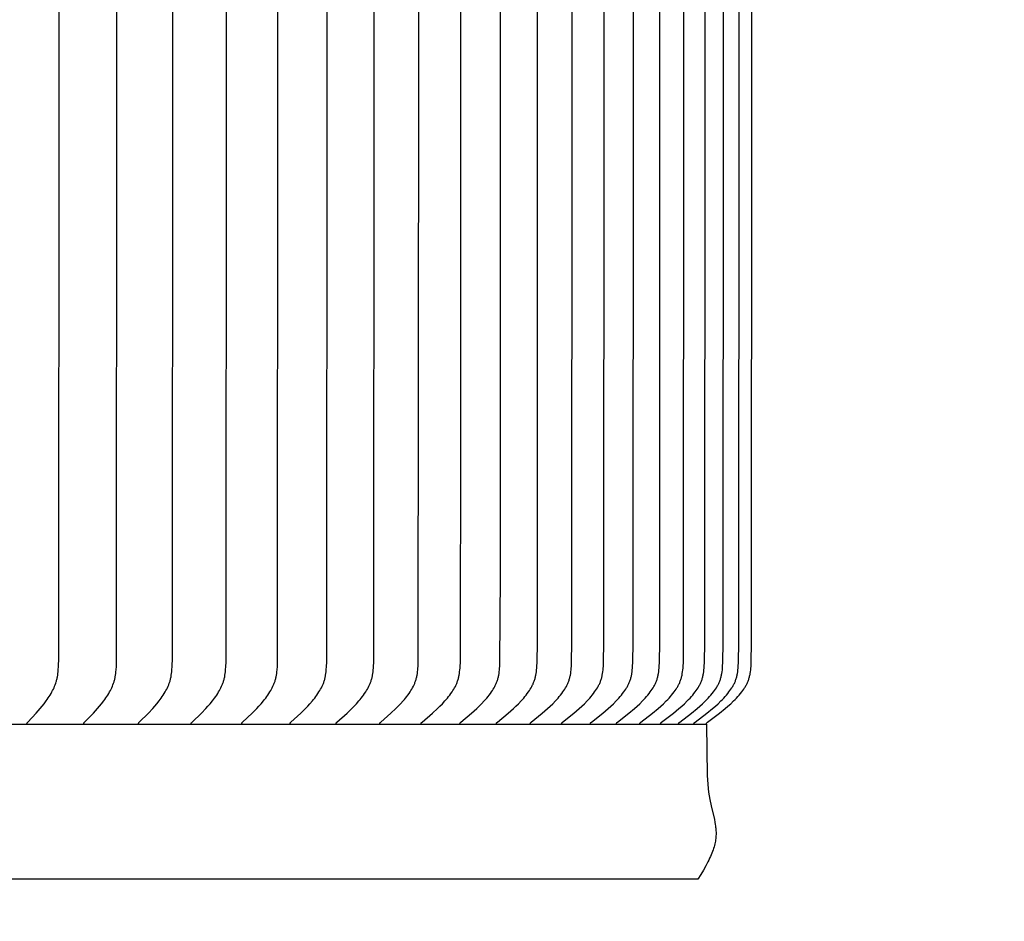
# Model space of a CAD drawing. Units: inches. Extents: x -24.2 to 50, y -5.1 to 20.9.
# Drawn here: x 40.1 to 43.1, y 12.4 to 15.2 of the extents above; entities that cross this region are included whole.
import ezdxf

# ---------------------------------------------------------------- set-up
doc = ezdxf.new("R2010")
doc.units = ezdxf.units.IN
doc.header["$MEASUREMENT"] = 0
doc.layers.add('Aura Vent', color=250, linetype='Continuous')
doc.layers.add('Dimension (ANSI)', color=5, linetype='Continuous')
doc.styles.add('Arial', font='arial.ttf')
doc.dimstyles.new('Dimensions', dxfattribs={"dimtxt": 0.089844, "dimasz": 0.125, "dimexe": 0.0625, "dimexo": 0.125, "dimgap": 0.09, "dimtad": 0, "dimtih": 1, "dimtoh": 1, "dimzin": 0, "dimdsep": 46, "dimlunit": 5, "dimtxsty": 'Arial', "dimcen": 0, "dimadec": 0, "dimazin": 0, "dimtfac": 1, "dimtofl": 0, "dimtmove": 0, "dimatfit": 3, "dimfxl": 1, "dimfrac": 2, "dimtolj": 1, "dimtzin": 0, "dimarcsym": 0})

# ---------------------------------------------------------------- blocks, each defined once
blk = doc.blocks.new('*D30')
at = {"layer": 'Defpoints', "color": 0, "transparency": 16777216}
for p in [(40.0871, 17.8459), (44.6408, 17.8459), (40.0292, 11.8474)]:
    blk.add_point(p, dxfattribs=at)
at = {"layer": 'Dimension (ANSI)', "color": 0, "lineweight": -2, "transparency": 16777216}
for p, q in [((40.5871, 17.8459), (44.8908, 17.8459)), ((44.6408, 17.3459), (44.6408, 15.7365)), ((44.6408, 12.3474), (44.6408, 13.9569)), ((40.5292, 11.8474), (44.8908, 11.8474))]:
    blk.add_line(p, q, dxfattribs=at)
at = {"layer": 'Dimension (ANSI)', "color": 0, "transparency": 16777216}
for points in [[(44.5574, 17.3459), (44.7241, 17.3459), (44.6408, 17.8459)], [(44.5574, 12.3474), (44.7241, 12.3474), (44.6408, 11.8474)]]:
    blk.add_solid(points, dxfattribs=at)
at = {"layer": 'Dimension (ANSI)', "color": 0, "transparency": 16777216, "insert": (44.6408, 14.8467), "char_height": 0.359375, "attachment_point": 5, "style": 'Arial'}
blk.add_mtext('\\A1;Head Height\\P6" [15 cm]', dxfattribs=at)
blk = doc.blocks.new('*D32')
at = {"layer": 'Defpoints', "color": 0, "transparency": 16777216}
for p in [(40.0871, 17.8459), (48.3387, 17.8459), (42.5694, -0.1526)]:
    blk.add_point(p, dxfattribs=at)
at = {"layer": 'Dimension (ANSI)', "color": 0, "lineweight": -2, "transparency": 16777216}
for p, q in [((40.5871, 17.8459), (48.5887, 17.8459)), ((48.3387, 17.3459), (48.3387, 9.7396)), ((48.3387, 0.3474), (48.3387, 7.9537)), ((43.0694, -0.1526), (48.5887, -0.1526))]:
    blk.add_line(p, q, dxfattribs=at)
at = {"layer": 'Dimension (ANSI)', "color": 0, "transparency": 16777216}
for points in [[(48.2554, 17.3459), (48.422, 17.3459), (48.3387, 17.8459)], [(48.2554, 0.3474), (48.422, 0.3474), (48.3387, -0.1526)]]:
    blk.add_solid(points, dxfattribs=at)
at = {"layer": 'Dimension (ANSI)', "color": 0, "transparency": 16777216, "insert": (48.3387, 8.8467), "char_height": 0.359375, "attachment_point": 5, "style": 'Arial'}
blk.add_mtext('\\A1;Overall Height\\P18" [46 cm]', dxfattribs=at)

msp = doc.modelspace()

# ---------------------------------------------------------------- linework, layer by layer
at = {"layer": 'Aura Vent'}
for points in [[(40.1025, 12.9769), (40.1025, 12.977), (40.1024, 12.9772), (40.1024, 12.9773), (40.1024, 12.9775), (40.1024, 12.9776), (40.1024, 12.9777), (40.1024, 12.9779), (40.1024, 12.978), (40.1024, 12.9781), (40.1024, 12.9783), (40.1024, 12.9784), (40.1024, 12.9785), (40.1024, 12.9787), (40.1024, 12.9788), (40.1024, 12.9789), (40.1025, 12.979), (40.1025, 12.9791), (40.1025, 12.9793), (40.1025, 12.9794), (40.1026, 12.9795), (40.1026, 12.9796), (40.1026, 12.9797), (40.1027, 12.9798), (40.1027, 12.98), (40.1027, 12.9801), (40.1028, 12.9802), (40.1028, 12.9803), (40.1029, 12.9804), (40.1029, 12.9805), (40.103, 12.9806), (40.1031, 12.9808), (40.1032, 12.981), (40.1033, 12.9812), (40.1035, 12.9814), (40.1036, 12.9816), (40.1037, 12.9818), (40.1039, 12.982), (40.104, 12.9822), (40.1042, 12.9823), (40.1045, 12.9827), (40.1048, 12.9831), (40.1311, 13.0115), (40.1435, 13.0257), (40.1496, 13.0329), (40.1554, 13.0403), (40.162, 13.049), (40.1651, 13.0534), (40.1682, 13.0579), (40.1711, 13.0624), (40.174, 13.067), (40.1768, 13.0717), (40.1794, 13.0764), (40.1817, 13.0807), (40.1839, 13.0851), (40.1859, 13.0895), (40.1878, 13.094), (40.1896, 13.0985), (40.1912, 13.1031), (40.1927, 13.1078), (40.1934, 13.1101), (40.194, 13.1124), (40.1947, 13.115), (40.1953, 13.1177), (40.1958, 13.1203), (40.1963, 13.1229), (40.1972, 13.1282), (40.1979, 13.1336), (40.1985, 13.1389), (40.199, 13.1443), (40.1997, 13.1551), (40.2005, 13.1806), (40.2014, 14.9758), (40.2005, 16.771)], [(40.2776, 12.9769), (40.2776, 12.977), (40.2776, 12.9772), (40.2776, 12.9773), (40.2776, 12.9775), (40.2776, 12.9776), (40.2775, 12.9777), (40.2775, 12.9779), (40.2775, 12.978), (40.2775, 12.9781), (40.2775, 12.9783), (40.2776, 12.9784), (40.2776, 12.9785), (40.2776, 12.9787), (40.2776, 12.9788), (40.2776, 12.9789), (40.2776, 12.979), (40.2777, 12.9792), (40.2777, 12.9793), (40.2777, 12.9794), (40.2777, 12.9795), (40.2778, 12.9796), (40.2778, 12.9797), (40.2779, 12.9799), (40.2779, 12.98), (40.2779, 12.9801), (40.278, 12.9802), (40.278, 12.9803), (40.2781, 12.9804), (40.2781, 12.9805), (40.2782, 12.9806), (40.2783, 12.9808), (40.2784, 12.981), (40.2785, 12.9812), (40.2787, 12.9814), (40.2788, 12.9816), (40.2789, 12.9818), (40.2791, 12.982), (40.2792, 12.9822), (40.2794, 12.9824), (40.2797, 12.9827), (40.28, 12.9831), (40.3072, 13.0114), (40.3201, 13.0257), (40.3263, 13.0329), (40.3324, 13.0403), (40.3392, 13.049), (40.3424, 13.0534), (40.3456, 13.0579), (40.3487, 13.0624), (40.3516, 13.067), (40.3545, 13.0717), (40.3573, 13.0764), (40.3596, 13.0807), (40.3618, 13.0851), (40.3639, 13.0895), (40.3659, 13.094), (40.3678, 13.0985), (40.3695, 13.1031), (40.3702, 13.1054), (40.371, 13.1078), (40.3717, 13.1101), (40.3723, 13.1124), (40.373, 13.115), (40.3736, 13.1177), (40.3742, 13.1203), (40.3747, 13.1229), (40.3756, 13.1282), (40.3764, 13.1336), (40.377, 13.1389), (40.3775, 13.1443), (40.3782, 13.1551), (40.379, 13.1806), (40.38, 14.9758), (40.379, 16.771)], [(40.4465, 12.9769), (40.4465, 12.977), (40.4465, 12.9772), (40.4465, 12.9773), (40.4465, 12.9775), (40.4465, 12.9776), (40.4465, 12.9777), (40.4465, 12.9779), (40.4465, 12.978), (40.4465, 12.9782), (40.4465, 12.9783), (40.4465, 12.9784), (40.4465, 12.9786), (40.4465, 12.9787), (40.4465, 12.9788), (40.4465, 12.9789), (40.4466, 12.9791), (40.4466, 12.9792), (40.4466, 12.9793), (40.4466, 12.9794), (40.4467, 12.9795), (40.4467, 12.9797), (40.4467, 12.9798), (40.4468, 12.9799), (40.4468, 12.98), (40.4469, 12.9801), (40.4469, 12.9802), (40.447, 12.9803), (40.447, 12.9804), (40.4471, 12.9805), (40.4471, 12.9806), (40.4472, 12.9807), (40.4472, 12.9808), (40.4474, 12.981), (40.4475, 12.9812), (40.4476, 12.9814), (40.4478, 12.9816), (40.4479, 12.9818), (40.448, 12.982), (40.4482, 12.9822), (40.4484, 12.9824), (40.4487, 12.9827), (40.449, 12.9831), (40.4771, 13.0114), (40.4904, 13.0256), (40.4968, 13.0329), (40.5031, 13.0403), (40.51, 13.049), (40.5134, 13.0534), (40.5167, 13.0578), (40.5198, 13.0624), (40.5229, 13.067), (40.5259, 13.0717), (40.5287, 13.0764), (40.5311, 13.0807), (40.5334, 13.0851), (40.5356, 13.0895), (40.5377, 13.094), (40.5396, 13.0985), (40.5413, 13.1031), (40.5421, 13.1054), (40.5429, 13.1077), (40.5436, 13.1101), (40.5443, 13.1124), (40.545, 13.115), (40.5456, 13.1176), (40.5462, 13.1203), (40.5468, 13.1229), (40.5477, 13.1282), (40.5485, 13.1336), (40.5491, 13.1389), (40.5496, 13.1443), (40.5504, 13.1551), (40.5512, 13.1806), (40.5522, 14.9758), (40.5512, 16.771)], [(40.609, 12.9769), (40.609, 12.977), (40.609, 12.9772), (40.6089, 12.9773), (40.6089, 12.9775), (40.6089, 12.9776), (40.6089, 12.9778), (40.6089, 12.9779), (40.6089, 12.978), (40.6089, 12.9782), (40.6089, 12.9783), (40.6089, 12.9784), (40.6089, 12.9786), (40.609, 12.9787), (40.609, 12.9788), (40.609, 12.9789), (40.609, 12.9791), (40.609, 12.9792), (40.6091, 12.9793), (40.6091, 12.9794), (40.6091, 12.9796), (40.6092, 12.9797), (40.6092, 12.9798), (40.6093, 12.9799), (40.6093, 12.98), (40.6093, 12.9801), (40.6094, 12.9802), (40.6094, 12.9803), (40.6095, 12.9804), (40.6095, 12.9806), (40.6096, 12.9807), (40.6097, 12.9808), (40.6097, 12.9809), (40.6098, 12.9811), (40.61, 12.9813), (40.6101, 12.9815), (40.6103, 12.9816), (40.6104, 12.9818), (40.6106, 12.982), (40.6107, 12.9822), (40.6109, 12.9824), (40.6112, 12.9827), (40.6115, 12.9831), (40.6404, 13.0114), (40.6541, 13.0256), (40.6607, 13.0329), (40.6672, 13.0403), (40.6744, 13.049), (40.6778, 13.0534), (40.6812, 13.0578), (40.6845, 13.0624), (40.6876, 13.067), (40.6907, 13.0716), (40.6936, 13.0764), (40.6961, 13.0807), (40.6985, 13.085), (40.7007, 13.0895), (40.7028, 13.0939), (40.7048, 13.0985), (40.7057, 13.1008), (40.7066, 13.1031), (40.7074, 13.1054), (40.7082, 13.1077), (40.709, 13.1101), (40.7097, 13.1124), (40.7104, 13.115), (40.711, 13.1176), (40.7116, 13.1203), (40.7122, 13.1229), (40.7132, 13.1282), (40.714, 13.1335), (40.7146, 13.1389), (40.7152, 13.1443), (40.7159, 13.1551), (40.7165, 13.1679), (40.7178, 14.9758), (40.7165, 16.7838)], [(40.7648, 12.9769), (40.7648, 12.977), (40.7648, 12.9772), (40.7647, 12.9773), (40.7647, 12.9775), (40.7647, 12.9776), (40.7647, 12.9778), (40.7647, 12.9779), (40.7647, 12.978), (40.7647, 12.9782), (40.7647, 12.9783), (40.7647, 12.9784), (40.7648, 12.9786), (40.7648, 12.9787), (40.7648, 12.9788), (40.7648, 12.979), (40.7648, 12.9791), (40.7649, 12.9792), (40.7649, 12.9793), (40.7649, 12.9795), (40.765, 12.9796), (40.765, 12.9797), (40.765, 12.9798), (40.7651, 12.9799), (40.7651, 12.98), (40.7652, 12.9801), (40.7652, 12.9802), (40.7653, 12.9804), (40.7653, 12.9805), (40.7654, 12.9806), (40.7654, 12.9807), (40.7655, 12.9808), (40.7656, 12.9809), (40.7657, 12.9811), (40.7658, 12.9813), (40.766, 12.9815), (40.7661, 12.9817), (40.7662, 12.9818), (40.7664, 12.982), (40.7666, 12.9822), (40.7667, 12.9824), (40.7671, 12.9827), (40.7674, 12.9831), (40.7971, 13.0114), (40.8111, 13.0256), (40.818, 13.0329), (40.8247, 13.0403), (40.832, 13.0489), (40.8355, 13.0533), (40.839, 13.0578), (40.8424, 13.0623), (40.8456, 13.0669), (40.8488, 13.0716), (40.8518, 13.0764), (40.8543, 13.0807), (40.8568, 13.085), (40.8591, 13.0894), (40.8612, 13.0939), (40.8633, 13.0985), (40.8642, 13.1007), (40.8651, 13.1031), (40.866, 13.1054), (40.8668, 13.1077), (40.8676, 13.1101), (40.8683, 13.1124), (40.869, 13.115), (40.8697, 13.1176), (40.8703, 13.1203), (40.8709, 13.1229), (40.8719, 13.1282), (40.8727, 13.1335), (40.8734, 13.1389), (40.8739, 13.1443), (40.8747, 13.1551), (40.8753, 13.1679), (40.8766, 14.9758), (40.8753, 16.7838)], [(40.9138, 12.9769), (40.9137, 12.977), (40.9137, 12.9772), (40.9137, 12.9773), (40.9137, 12.9775), (40.9137, 12.9776), (40.9137, 12.9778), (40.9137, 12.9779), (40.9137, 12.9781), (40.9137, 12.9782), (40.9137, 12.9783), (40.9137, 12.9785), (40.9137, 12.9786), (40.9137, 12.9787), (40.9138, 12.9788), (40.9138, 12.979), (40.9138, 12.9791), (40.9138, 12.9792), (40.9139, 12.9793), (40.9139, 12.9795), (40.9139, 12.9796), (40.914, 12.9797), (40.914, 12.9798), (40.9141, 12.9799), (40.9141, 12.98), (40.9142, 12.9802), (40.9142, 12.9803), (40.9143, 12.9804), (40.9143, 12.9805), (40.9144, 12.9806), (40.9144, 12.9807), (40.9145, 12.9808), (40.9146, 12.9809), (40.9147, 12.9811), (40.9148, 12.9813), (40.915, 12.9815), (40.9151, 12.9817), (40.9153, 12.9819), (40.9154, 12.982), (40.9156, 12.9822), (40.9157, 12.9824), (40.9161, 12.9827), (40.9164, 12.9831), (40.9469, 13.0114), (40.9613, 13.0256), (40.9683, 13.0329), (40.9752, 13.0403), (40.9827, 13.0489), (40.9863, 13.0533), (40.9899, 13.0578), (40.9933, 13.0623), (40.9967, 13.0669), (40.9999, 13.0716), (41.003, 13.0764), (41.0056, 13.0807), (41.0081, 13.085), (41.0105, 13.0894), (41.0127, 13.0939), (41.0148, 13.0984), (41.0157, 13.1007), (41.0167, 13.103), (41.0176, 13.1054), (41.0184, 13.1077), (41.0192, 13.1101), (41.0199, 13.1124), (41.0207, 13.115), (41.0214, 13.1176), (41.022, 13.1202), (41.0226, 13.1229), (41.0231, 13.1255), (41.0236, 13.1282), (41.0245, 13.1335), (41.0252, 13.1389), (41.0257, 13.1443), (41.0265, 13.1551), (41.0271, 13.1679), (41.0285, 14.9758), (41.0271, 16.7838)], [(41.0557, 12.9769), (41.0557, 12.977), (41.0557, 12.9772), (41.0557, 12.9773), (41.0556, 12.9775), (41.0556, 12.9776), (41.0556, 12.9778), (41.0556, 12.9779), (41.0556, 12.9781), (41.0556, 12.9782), (41.0557, 12.9783), (41.0557, 12.9785), (41.0557, 12.9786), (41.0557, 12.9787), (41.0557, 12.9789), (41.0557, 12.979), (41.0558, 12.9791), (41.0558, 12.9792), (41.0558, 12.9794), (41.0559, 12.9795), (41.0559, 12.9796), (41.056, 12.9797), (41.056, 12.9798), (41.056, 12.9799), (41.0561, 12.9801), (41.0561, 12.9802), (41.0562, 12.9803), (41.0562, 12.9804), (41.0563, 12.9805), (41.0564, 12.9806), (41.0564, 12.9807), (41.0565, 12.9808), (41.0565, 12.9809), (41.0567, 12.9811), (41.0568, 12.9813), (41.057, 12.9815), (41.0571, 12.9817), (41.0573, 12.9819), (41.0574, 12.9821), (41.0576, 12.9822), (41.0578, 12.9824), (41.0581, 12.9828), (41.0585, 12.9831), (41.0896, 13.0113), (41.1044, 13.0256), (41.1116, 13.0329), (41.1186, 13.0403), (41.1263, 13.0489), (41.13, 13.0533), (41.1336, 13.0578), (41.1372, 13.0623), (41.1406, 13.0669), (41.1439, 13.0716), (41.1471, 13.0764), (41.1498, 13.0807), (41.1523, 13.085), (41.1548, 13.0894), (41.157, 13.0939), (41.1581, 13.0961), (41.1591, 13.0984), (41.1601, 13.1007), (41.1611, 13.103), (41.162, 13.1053), (41.1629, 13.1077), (41.1637, 13.1101), (41.1644, 13.1124), (41.1652, 13.115), (41.1659, 13.1176), (41.1666, 13.1202), (41.1672, 13.1229), (41.1677, 13.1255), (41.1682, 13.1282), (41.1691, 13.1335), (41.1698, 13.1389), (41.1704, 13.1443), (41.1708, 13.1497), (41.1712, 13.1551), (41.1718, 13.1679), (41.1732, 14.9758), (41.1718, 16.7838)], [(41.1905, 12.9769), (41.1904, 12.977), (41.1904, 12.9772), (41.1904, 12.9773), (41.1904, 12.9775), (41.1904, 12.9776), (41.1904, 12.9778), (41.1904, 12.9779), (41.1904, 12.9781), (41.1904, 12.9782), (41.1904, 12.9783), (41.1904, 12.9785), (41.1905, 12.9786), (41.1905, 12.9787), (41.1905, 12.9789), (41.1905, 12.979), (41.1906, 12.9791), (41.1906, 12.9793), (41.1906, 12.9794), (41.1907, 12.9795), (41.1907, 12.9796), (41.1907, 12.9797), (41.1908, 12.9798), (41.1908, 12.98), (41.1909, 12.9801), (41.1909, 12.9802), (41.191, 12.9803), (41.191, 12.9804), (41.1911, 12.9805), (41.1911, 12.9806), (41.1912, 12.9807), (41.1913, 12.9808), (41.1913, 12.9809), (41.1915, 12.9811), (41.1916, 12.9813), (41.1918, 12.9815), (41.1919, 12.9817), (41.1921, 12.9819), (41.1922, 12.9821), (41.1924, 12.9822), (41.1926, 12.9824), (41.1929, 12.9828), (41.1933, 12.9831), (41.2251, 13.0113), (41.2402, 13.0256), (41.2476, 13.0329), (41.2548, 13.0403), (41.2626, 13.0489), (41.2664, 13.0533), (41.2701, 13.0577), (41.2738, 13.0623), (41.2773, 13.0669), (41.2807, 13.0716), (41.2839, 13.0764), (41.2867, 13.0807), (41.2893, 13.085), (41.2917, 13.0894), (41.2941, 13.0939), (41.2952, 13.0961), (41.2962, 13.0984), (41.2972, 13.1007), (41.2982, 13.103), (41.2991, 13.1053), (41.3, 13.1077), (41.3009, 13.1101), (41.3016, 13.1124), (41.3024, 13.115), (41.3031, 13.1176), (41.3038, 13.1202), (41.3044, 13.1229), (41.305, 13.1255), (41.3055, 13.1282), (41.3064, 13.1335), (41.3071, 13.1389), (41.3077, 13.1443), (41.3082, 13.1497), (41.3085, 13.1551), (41.3091, 13.1679), (41.3106, 14.9758), (41.3091, 16.7838)], [(41.3179, 12.9769), (41.3179, 12.977), (41.3179, 12.9772), (41.3178, 12.9773), (41.3178, 12.9775), (41.3178, 12.9776), (41.3178, 12.9778), (41.3178, 12.9779), (41.3178, 12.9781), (41.3178, 12.9782), (41.3179, 12.9784), (41.3179, 12.9785), (41.3179, 12.9786), (41.3179, 12.9788), (41.3179, 12.9789), (41.318, 12.979), (41.318, 12.9791), (41.318, 12.9793), (41.3181, 12.9794), (41.3181, 12.9795), (41.3181, 12.9796), (41.3182, 12.9797), (41.3182, 12.9799), (41.3183, 12.98), (41.3183, 12.9801), (41.3184, 12.9802), (41.3184, 12.9803), (41.3185, 12.9804), (41.3185, 12.9805), (41.3186, 12.9806), (41.3187, 12.9807), (41.3187, 12.9808), (41.3188, 12.9809), (41.3189, 12.9811), (41.3191, 12.9813), (41.3192, 12.9815), (41.3194, 12.9817), (41.3195, 12.9819), (41.3197, 12.9821), (41.3199, 12.9823), (41.32, 12.9824), (41.3204, 12.9828), (41.3208, 12.9831), (41.3532, 13.0113), (41.3686, 13.0255), (41.3762, 13.0329), (41.3835, 13.0403), (41.3915, 13.0489), (41.3954, 13.0533), (41.3992, 13.0577), (41.4029, 13.0623), (41.4065, 13.0669), (41.4099, 13.0716), (41.4133, 13.0764), (41.4161, 13.0807), (41.4187, 13.085), (41.4212, 13.0894), (41.4236, 13.0938), (41.4247, 13.0961), (41.4258, 13.0984), (41.4269, 13.1007), (41.4279, 13.103), (41.4288, 13.1053), (41.4297, 13.1077), (41.4306, 13.11), (41.4314, 13.1124), (41.4322, 13.115), (41.4329, 13.1176), (41.4336, 13.1202), (41.4342, 13.1228), (41.4348, 13.1255), (41.4353, 13.1281), (41.4362, 13.1335), (41.4369, 13.1389), (41.4375, 13.1443), (41.438, 13.1497), (41.4384, 13.1551), (41.439, 13.1679), (41.4407, 13.8968), (41.4405, 14.9758), (41.4394, 16.771)], [(41.4378, 12.9769), (41.4378, 12.977), (41.4378, 12.9772), (41.4378, 12.9773), (41.4378, 12.9775), (41.4378, 12.9776), (41.4378, 12.9778), (41.4378, 12.9779), (41.4378, 12.9781), (41.4378, 12.9782), (41.4378, 12.9784), (41.4378, 12.9785), (41.4378, 12.9786), (41.4379, 12.9788), (41.4379, 12.9789), (41.4379, 12.979), (41.4379, 12.9791), (41.438, 12.9793), (41.438, 12.9794), (41.438, 12.9795), (41.4381, 12.9796), (41.4381, 12.9798), (41.4382, 12.9799), (41.4382, 12.98), (41.4383, 12.9801), (41.4383, 12.9802), (41.4384, 12.9803), (41.4384, 12.9804), (41.4385, 12.9805), (41.4386, 12.9806), (41.4386, 12.9807), (41.4387, 12.9808), (41.4387, 12.981), (41.4388, 12.9811), (41.4389, 12.9812), (41.439, 12.9813), (41.4392, 12.9815), (41.4393, 12.9817), (41.4395, 12.9819), (41.4397, 12.9821), (41.4398, 12.9823), (41.44, 12.9824), (41.4404, 12.9828), (41.4408, 12.9831), (41.4738, 13.0113), (41.4895, 13.0255), (41.4972, 13.0329), (41.5047, 13.0403), (41.5128, 13.0489), (41.5168, 13.0533), (41.5207, 13.0577), (41.5244, 13.0623), (41.5281, 13.0669), (41.5316, 13.0716), (41.535, 13.0764), (41.5379, 13.0806), (41.5406, 13.085), (41.5431, 13.0893), (41.5455, 13.0938), (41.5467, 13.0961), (41.5478, 13.0984), (41.5489, 13.1007), (41.5499, 13.103), (41.5508, 13.1053), (41.5518, 13.1077), (41.5526, 13.11), (41.5535, 13.1124), (41.5543, 13.115), (41.555, 13.1176), (41.5557, 13.1202), (41.5563, 13.1228), (41.5569, 13.1255), (41.5574, 13.1281), (41.5584, 13.1335), (41.5591, 13.1389), (41.5598, 13.1443), (41.5602, 13.1497), (41.5606, 13.1551), (41.5613, 13.1679), (41.5628, 13.4343), (41.5628, 14.9758), (41.5616, 16.771)], [(41.5501, 12.9769), (41.5501, 12.977), (41.5501, 12.9772), (41.5501, 12.9773), (41.5501, 12.9775), (41.5501, 12.9776), (41.5501, 12.9778), (41.5501, 12.9779), (41.5501, 12.9781), (41.5501, 12.9782), (41.5501, 12.9784), (41.5501, 12.9785), (41.5501, 12.9786), (41.5502, 12.9788), (41.5502, 12.9789), (41.5502, 12.979), (41.5502, 12.9792), (41.5503, 12.9793), (41.5503, 12.9794), (41.5503, 12.9795), (41.5504, 12.9796), (41.5504, 12.9798), (41.5505, 12.9799), (41.5505, 12.98), (41.5506, 12.9801), (41.5506, 12.9802), (41.5507, 12.9803), (41.5507, 12.9804), (41.5508, 12.9805), (41.5509, 12.9807), (41.5509, 12.9808), (41.551, 12.9809), (41.5511, 12.981), (41.5511, 12.9811), (41.5512, 12.9812), (41.5514, 12.9814), (41.5515, 12.9815), (41.5517, 12.9817), (41.5518, 12.9819), (41.552, 12.9821), (41.5522, 12.9823), (41.5524, 12.9824), (41.5527, 12.9828), (41.5531, 12.9831), (41.5867, 13.0113), (41.6027, 13.0255), (41.6105, 13.0328), (41.6182, 13.0403), (41.6264, 13.0489), (41.6305, 13.0533), (41.6344, 13.0577), (41.6382, 13.0622), (41.6419, 13.0669), (41.6455, 13.0716), (41.649, 13.0764), (41.6519, 13.0806), (41.6546, 13.0849), (41.6572, 13.0893), (41.6597, 13.0938), (41.6609, 13.0961), (41.662, 13.0983), (41.6631, 13.1006), (41.6641, 13.103), (41.6651, 13.1053), (41.6661, 13.1077), (41.6669, 13.11), (41.6678, 13.1124), (41.6686, 13.115), (41.6693, 13.1176), (41.67, 13.1202), (41.6707, 13.1228), (41.6713, 13.1255), (41.6718, 13.1281), (41.6728, 13.1335), (41.6736, 13.1389), (41.6742, 13.1443), (41.6747, 13.1497), (41.6751, 13.1551), (41.6757, 13.1679), (41.6766, 13.2287), (41.6773, 14.9758), (41.6761, 16.771)], [(41.6546, 12.9769), (41.6546, 12.977), (41.6546, 12.9772), (41.6546, 12.9773), (41.6546, 12.9775), (41.6546, 12.9777), (41.6546, 12.9778), (41.6546, 12.9779), (41.6546, 12.9781), (41.6546, 12.9782), (41.6546, 12.9784), (41.6546, 12.9785), (41.6547, 12.9786), (41.6547, 12.9788), (41.6547, 12.9789), (41.6547, 12.979), (41.6548, 12.9792), (41.6548, 12.9793), (41.6548, 12.9794), (41.6549, 12.9795), (41.6549, 12.9797), (41.655, 12.9798), (41.655, 12.9799), (41.6551, 12.98), (41.6551, 12.9801), (41.6552, 12.9802), (41.6552, 12.9803), (41.6553, 12.9805), (41.6553, 12.9806), (41.6554, 12.9807), (41.6555, 12.9808), (41.6555, 12.9809), (41.6556, 12.981), (41.6557, 12.9811), (41.6557, 12.9812), (41.6559, 12.9814), (41.6561, 12.9816), (41.6562, 12.9817), (41.6564, 12.9819), (41.6566, 12.9821), (41.6567, 12.9823), (41.6569, 12.9824), (41.6573, 12.9828), (41.6577, 12.9831), (41.6918, 13.0113), (41.7081, 13.0255), (41.716, 13.0328), (41.7238, 13.0403), (41.7322, 13.0489), (41.7362, 13.0532), (41.7402, 13.0577), (41.7441, 13.0622), (41.7479, 13.0669), (41.7516, 13.0716), (41.7551, 13.0764), (41.758, 13.0806), (41.7608, 13.0849), (41.7635, 13.0893), (41.766, 13.0938), (41.7672, 13.096), (41.7683, 13.0983), (41.7694, 13.1006), (41.7705, 13.1029), (41.7715, 13.1053), (41.7724, 13.1076), (41.7733, 13.11), (41.7742, 13.1124), (41.775, 13.115), (41.7758, 13.1176), (41.7765, 13.1202), (41.7771, 13.1228), (41.7777, 13.1255), (41.7783, 13.1281), (41.7793, 13.1335), (41.78, 13.1388), (41.7807, 13.1443), (41.7812, 13.1497), (41.7816, 13.1551), (41.7822, 13.1679), (41.7832, 13.2287), (41.7838, 14.9758), (41.7826, 16.771)], [(41.7512, 12.9769), (41.7512, 12.977), (41.7512, 12.9772), (41.7512, 12.9774), (41.7512, 12.9775), (41.7512, 12.9777), (41.7512, 12.9778), (41.7512, 12.978), (41.7512, 12.9781), (41.7512, 12.9782), (41.7512, 12.9784), (41.7513, 12.9785), (41.7513, 12.9787), (41.7513, 12.9788), (41.7513, 12.9789), (41.7514, 12.979), (41.7514, 12.9792), (41.7514, 12.9793), (41.7515, 12.9794), (41.7515, 12.9795), (41.7516, 12.9797), (41.7516, 12.9798), (41.7516, 12.9799), (41.7517, 12.98), (41.7518, 12.9801), (41.7518, 12.9802), (41.7519, 12.9804), (41.7519, 12.9805), (41.752, 12.9806), (41.752, 12.9807), (41.7521, 12.9808), (41.7522, 12.9809), (41.7523, 12.981), (41.7523, 12.9811), (41.7524, 12.9812), (41.7525, 12.9814), (41.7527, 12.9816), (41.7529, 12.9817), (41.753, 12.9819), (41.7532, 12.9821), (41.7534, 12.9823), (41.7536, 12.9825), (41.7539, 12.9828), (41.7543, 12.9831), (41.789, 13.0113), (41.8054, 13.0255), (41.8135, 13.0328), (41.8214, 13.0403), (41.8299, 13.0489), (41.834, 13.0532), (41.8381, 13.0577), (41.8421, 13.0622), (41.8459, 13.0668), (41.8496, 13.0716), (41.8532, 13.0764), (41.8562, 13.0806), (41.859, 13.0849), (41.8617, 13.0893), (41.863, 13.0915), (41.8642, 13.0938), (41.8654, 13.096), (41.8666, 13.0983), (41.8677, 13.1006), (41.8688, 13.1029), (41.8698, 13.1053), (41.8708, 13.1076), (41.8717, 13.11), (41.8725, 13.1124), (41.8734, 13.115), (41.8742, 13.1176), (41.8749, 13.1202), (41.8755, 13.1228), (41.8762, 13.1254), (41.8767, 13.1281), (41.8777, 13.1335), (41.8785, 13.1388), (41.8791, 13.1443), (41.8797, 13.1497), (41.8801, 13.1551), (41.8807, 13.1679), (41.8817, 13.2287), (41.8823, 14.9758), (41.8811, 16.771)], [(41.8399, 12.9769), (41.8398, 12.977), (41.8398, 12.9772), (41.8398, 12.9774), (41.8398, 12.9775), (41.8398, 12.9777), (41.8398, 12.9778), (41.8398, 12.978), (41.8398, 12.9781), (41.8398, 12.9782), (41.8399, 12.9784), (41.8399, 12.9785), (41.8399, 12.9787), (41.8399, 12.9788), (41.84, 12.9789), (41.84, 12.9791), (41.84, 12.9792), (41.8401, 12.9793), (41.8401, 12.9794), (41.8401, 12.9796), (41.8402, 12.9797), (41.8402, 12.9798), (41.8403, 12.9799), (41.8403, 12.98), (41.8404, 12.9801), (41.8404, 12.9803), (41.8405, 12.9804), (41.8406, 12.9805), (41.8406, 12.9806), (41.8407, 12.9807), (41.8407, 12.9808), (41.8408, 12.9809), (41.8409, 12.981), (41.841, 12.9811), (41.841, 12.9812), (41.8412, 12.9814), (41.8413, 12.9816), (41.8415, 12.9818), (41.8417, 12.9819), (41.8419, 12.9821), (41.842, 12.9823), (41.8422, 12.9825), (41.8426, 12.9828), (41.843, 12.9831), (41.8781, 13.0113), (41.8948, 13.0255), (41.9029, 13.0328), (41.9109, 13.0403), (41.9195, 13.0489), (41.9237, 13.0532), (41.9278, 13.0577), (41.9319, 13.0622), (41.9357, 13.0668), (41.9395, 13.0716), (41.9432, 13.0764), (41.9461, 13.0806), (41.949, 13.0849), (41.9517, 13.0893), (41.953, 13.0915), (41.9543, 13.0938), (41.9555, 13.096), (41.9567, 13.0983), (41.9578, 13.1006), (41.9589, 13.1029), (41.96, 13.1053), (41.9609, 13.1076), (41.9619, 13.11), (41.9627, 13.1124), (41.9636, 13.115), (41.9644, 13.1176), (41.9651, 13.1202), (41.9658, 13.1228), (41.9664, 13.1254), (41.967, 13.1281), (41.9675, 13.1308), (41.968, 13.1334), (41.9688, 13.1388), (41.9694, 13.1443), (41.97, 13.1497), (41.9704, 13.1551), (41.971, 13.1679), (41.972, 13.2287), (41.9727, 14.9758), (41.9714, 16.771)], [(41.9203, 12.9769), (41.9203, 12.977), (41.9203, 12.9772), (41.9203, 12.9774), (41.9203, 12.9775), (41.9203, 12.9777), (41.9203, 12.9778), (41.9203, 12.978), (41.9203, 12.9781), (41.9203, 12.9783), (41.9204, 12.9784), (41.9204, 12.9785), (41.9204, 12.9787), (41.9204, 12.9788), (41.9205, 12.9789), (41.9205, 12.9791), (41.9205, 12.9792), (41.9206, 12.9793), (41.9206, 12.9794), (41.9206, 12.9796), (41.9207, 12.9797), (41.9207, 12.9798), (41.9208, 12.9799), (41.9208, 12.98), (41.9209, 12.9801), (41.9209, 12.9803), (41.921, 12.9804), (41.9211, 12.9805), (41.9211, 12.9806), (41.9212, 12.9807), (41.9213, 12.9808), (41.9213, 12.9809), (41.9214, 12.981), (41.9215, 12.9811), (41.9215, 12.9812), (41.9217, 12.9814), (41.9219, 12.9816), (41.922, 12.9818), (41.9222, 12.9819), (41.9224, 12.9821), (41.9226, 12.9823), (41.9227, 12.9825), (41.9231, 12.9828), (41.9235, 12.9831), (41.959, 13.0112), (41.9759, 13.0255), (41.9842, 13.0328), (41.9923, 13.0403), (42.001, 13.0488), (42.0052, 13.0532), (42.0094, 13.0577), (42.0134, 13.0622), (42.0174, 13.0668), (42.0212, 13.0716), (42.0249, 13.0764), (42.0279, 13.0806), (42.0308, 13.0849), (42.0335, 13.0893), (42.0349, 13.0915), (42.0361, 13.0937), (42.0374, 13.096), (42.0386, 13.0983), (42.0397, 13.1006), (42.0408, 13.1029), (42.0419, 13.1053), (42.0429, 13.1076), (42.0438, 13.11), (42.0447, 13.1124), (42.0455, 13.115), (42.0463, 13.1176), (42.0471, 13.1202), (42.0478, 13.1228), (42.0484, 13.1254), (42.049, 13.1281), (42.0495, 13.1308), (42.05, 13.1334), (42.0508, 13.1388), (42.0515, 13.1442), (42.052, 13.1497), (42.0524, 13.1551), (42.0531, 13.1679), (42.0541, 13.2287), (42.0547, 14.9758), (42.0535, 16.771)], [(41.9926, 12.9769), (41.9926, 12.977), (41.9926, 12.9772), (41.9926, 12.9774), (41.9926, 12.9775), (41.9926, 12.9777), (41.9926, 12.9778), (41.9926, 12.978), (41.9926, 12.9781), (41.9926, 12.9783), (41.9926, 12.9784), (41.9927, 12.9785), (41.9927, 12.9787), (41.9927, 12.9788), (41.9927, 12.9789), (41.9928, 12.9791), (41.9928, 12.9792), (41.9928, 12.9793), (41.9929, 12.9794), (41.9929, 12.9796), (41.993, 12.9797), (41.993, 12.9798), (41.9931, 12.9799), (41.9931, 12.98), (41.9932, 12.9802), (41.9932, 12.9803), (41.9933, 12.9804), (41.9934, 12.9805), (41.9934, 12.9806), (41.9935, 12.9807), (41.9936, 12.9808), (41.9936, 12.9809), (41.9937, 12.981), (41.9938, 12.9811), (41.9938, 12.9812), (41.994, 12.9814), (41.9942, 12.9816), (41.9943, 12.9818), (41.9945, 12.9819), (41.9947, 12.9821), (41.9949, 12.9823), (41.995, 12.9825), (41.9954, 12.9828), (41.9958, 12.9831), (42.0317, 13.0112), (42.0487, 13.0255), (42.0571, 13.0328), (42.0653, 13.0403), (42.0741, 13.0488), (42.0784, 13.0532), (42.0826, 13.0577), (42.0867, 13.0622), (42.0907, 13.0668), (42.0945, 13.0716), (42.0983, 13.0764), (42.1013, 13.0806), (42.1042, 13.0849), (42.107, 13.0893), (42.1083, 13.0915), (42.1096, 13.0937), (42.1109, 13.096), (42.1121, 13.0983), (42.1133, 13.1006), (42.1144, 13.1029), (42.1154, 13.1053), (42.1164, 13.1076), (42.1174, 13.11), (42.1183, 13.1124), (42.1191, 13.115), (42.1199, 13.1176), (42.1207, 13.1202), (42.1214, 13.1228), (42.122, 13.1254), (42.1226, 13.1281), (42.1231, 13.1308), (42.1236, 13.1334), (42.1244, 13.1388), (42.1251, 13.1442), (42.1257, 13.1497), (42.1261, 13.1551), (42.1268, 13.1679), (42.1277, 13.2287), (42.1284, 14.9758), (42.1271, 16.771)], [(42.0566, 12.9769), (42.0566, 12.977), (42.0566, 12.9772), (42.0566, 12.9774), (42.0566, 12.9775), (42.0566, 12.9777), (42.0566, 12.9778), (42.0566, 12.978), (42.0566, 12.9781), (42.0566, 12.9783), (42.0566, 12.9784), (42.0566, 12.9785), (42.0567, 12.9787), (42.0567, 12.9788), (42.0567, 12.9789), (42.0568, 12.9791), (42.0568, 12.9792), (42.0568, 12.9793), (42.0569, 12.9795), (42.0569, 12.9796), (42.057, 12.9797), (42.057, 12.9798), (42.0571, 12.9799), (42.0571, 12.98), (42.0572, 12.9802), (42.0572, 12.9803), (42.0573, 12.9804), (42.0573, 12.9805), (42.0574, 12.9806), (42.0575, 12.9807), (42.0575, 12.9808), (42.0576, 12.9809), (42.0577, 12.981), (42.0578, 12.9811), (42.0578, 12.9812), (42.058, 12.9814), (42.0582, 12.9816), (42.0583, 12.9818), (42.0585, 12.982), (42.0587, 12.9821), (42.0589, 12.9823), (42.0591, 12.9825), (42.0594, 12.9828), (42.0598, 12.9831), (42.096, 13.0112), (42.1132, 13.0255), (42.1217, 13.0328), (42.1299, 13.0403), (42.1388, 13.0488), (42.1431, 13.0532), (42.1474, 13.0576), (42.1515, 13.0622), (42.1555, 13.0668), (42.1594, 13.0716), (42.1632, 13.0764), (42.1663, 13.0806), (42.1692, 13.0849), (42.172, 13.0893), (42.1734, 13.0915), (42.1747, 13.0937), (42.1759, 13.096), (42.1772, 13.0983), (42.1783, 13.1006), (42.1795, 13.1029), (42.1805, 13.1052), (42.1815, 13.1076), (42.1825, 13.11), (42.1834, 13.1124), (42.1843, 13.115), (42.1851, 13.1176), (42.1858, 13.1202), (42.1865, 13.1228), (42.1872, 13.1254), (42.1878, 13.1281), (42.1883, 13.1307), (42.1888, 13.1334), (42.1896, 13.1388), (42.1903, 13.1442), (42.1909, 13.1497), (42.1913, 13.1551), (42.192, 13.1679), (42.193, 13.2287), (42.1936, 14.9758), (42.1923, 16.771)], [(42.1122, 12.9769), (42.1122, 12.977), (42.1122, 12.9772), (42.1122, 12.9774), (42.1122, 12.9775), (42.1122, 12.9777), (42.1122, 12.9778), (42.1122, 12.978), (42.1122, 12.9781), (42.1122, 12.9783), (42.1122, 12.9784), (42.1123, 12.9785), (42.1123, 12.9787), (42.1123, 12.9788), (42.1123, 12.9789), (42.1124, 12.9791), (42.1124, 12.9792), (42.1124, 12.9793), (42.1125, 12.9795), (42.1125, 12.9796), (42.1126, 12.9797), (42.1126, 12.9798), (42.1127, 12.9799), (42.1127, 12.9801), (42.1128, 12.9802), (42.1128, 12.9803), (42.1129, 12.9804), (42.113, 12.9805), (42.113, 12.9806), (42.1131, 12.9807), (42.1132, 12.9808), (42.1132, 12.9809), (42.1133, 12.981), (42.1134, 12.9811), (42.1135, 12.9812), (42.1136, 12.9814), (42.1138, 12.9816), (42.114, 12.9818), (42.1141, 12.982), (42.1143, 12.9821), (42.1145, 12.9823), (42.1147, 12.9825), (42.1151, 12.9828), (42.1155, 12.9831), (42.1519, 13.0112), (42.1693, 13.0255), (42.1778, 13.0328), (42.1861, 13.0403), (42.1951, 13.0488), (42.1994, 13.0532), (42.2037, 13.0576), (42.2079, 13.0622), (42.2119, 13.0668), (42.2158, 13.0716), (42.2197, 13.0764), (42.2227, 13.0806), (42.2257, 13.0849), (42.2285, 13.0893), (42.2299, 13.0915), (42.2312, 13.0937), (42.2325, 13.096), (42.2337, 13.0983), (42.2349, 13.1006), (42.236, 13.1029), (42.2371, 13.1052), (42.2381, 13.1076), (42.2391, 13.11), (42.24, 13.1124), (42.2409, 13.115), (42.2417, 13.1176), (42.2425, 13.1202), (42.2432, 13.1228), (42.2438, 13.1254), (42.2444, 13.1281), (42.2449, 13.1307), (42.2454, 13.1334), (42.2463, 13.1388), (42.247, 13.1442), (42.2475, 13.1497), (42.248, 13.1551), (42.2486, 13.1679), (42.2496, 13.2287), (42.2503, 14.9758), (42.249, 16.771)], [(42.1594, 12.9769), (42.1594, 12.977), (42.1593, 12.9772), (42.1593, 12.9774), (42.1593, 12.9775), (42.1593, 12.9777), (42.1593, 12.9778), (42.1594, 12.978), (42.1594, 12.9781), (42.1594, 12.9783), (42.1594, 12.9784), (42.1594, 12.9785), (42.1594, 12.9787), (42.1595, 12.9788), (42.1595, 12.979), (42.1595, 12.9791), (42.1596, 12.9792), (42.1596, 12.9793), (42.1597, 12.9795), (42.1597, 12.9796), (42.1597, 12.9797), (42.1598, 12.9798), (42.1598, 12.9799), (42.1599, 12.9801), (42.16, 12.9802), (42.16, 12.9803), (42.1601, 12.9804), (42.1601, 12.9805), (42.1602, 12.9806), (42.1603, 12.9807), (42.1603, 12.9808), (42.1604, 12.9809), (42.1605, 12.981), (42.1606, 12.9811), (42.1606, 12.9812), (42.1608, 12.9814), (42.161, 12.9816), (42.1611, 12.9818), (42.1613, 12.982), (42.1615, 12.9821), (42.1617, 12.9823), (42.1619, 12.9825), (42.1623, 12.9828), (42.1627, 12.9831), (42.1993, 13.0112), (42.2168, 13.0255), (42.2254, 13.0328), (42.2338, 13.0403), (42.2428, 13.0488), (42.2472, 13.0532), (42.2515, 13.0576), (42.2557, 13.0622), (42.2597, 13.0668), (42.2637, 13.0716), (42.2675, 13.0764), (42.2706, 13.0806), (42.2736, 13.0849), (42.2765, 13.0892), (42.2778, 13.0915), (42.2792, 13.0937), (42.2804, 13.096), (42.2817, 13.0982), (42.2829, 13.1006), (42.284, 13.1029), (42.2851, 13.1052), (42.2861, 13.1076), (42.2871, 13.11), (42.288, 13.1124), (42.2889, 13.115), (42.2897, 13.1176), (42.2905, 13.1202), (42.2912, 13.1228), (42.2918, 13.1254), (42.2924, 13.1281), (42.293, 13.1307), (42.2935, 13.1334), (42.2943, 13.1388), (42.295, 13.1442), (42.2956, 13.1497), (42.296, 13.1551), (42.2967, 13.1679), (42.2977, 13.2287), (42.2984, 14.9758), (42.2971, 16.771)], [(42.198, 12.9769), (42.198, 12.977), (42.198, 12.9772), (42.198, 12.9774), (42.198, 12.9775), (42.198, 12.9777), (42.198, 12.9778), (42.198, 12.978), (42.198, 12.9781), (42.1981, 12.9783), (42.1981, 12.9784), (42.1981, 12.9785), (42.1981, 12.9787), (42.1981, 12.9788), (42.1982, 12.979), (42.1982, 12.9791), (42.1982, 12.9792), (42.1983, 12.9793), (42.1983, 12.9795), (42.1984, 12.9796), (42.1984, 12.9797), (42.1985, 12.9798), (42.1985, 12.9799), (42.1986, 12.9801), (42.1986, 12.9802), (42.1987, 12.9803), (42.1987, 12.9804), (42.1988, 12.9805), (42.1989, 12.9806), (42.1989, 12.9807), (42.199, 12.9808), (42.1991, 12.9809), (42.1992, 12.981), (42.1992, 12.9811), (42.1993, 12.9812), (42.1995, 12.9814), (42.1996, 12.9816), (42.1998, 12.9818), (42.2, 12.982), (42.2002, 12.9821), (42.2004, 12.9823), (42.2005, 12.9825), (42.2009, 12.9828), (42.2013, 12.9831), (42.2382, 13.0112), (42.2558, 13.0255), (42.2644, 13.0328), (42.2729, 13.0403), (42.2819, 13.0488), (42.2863, 13.0532), (42.2906, 13.0576), (42.2948, 13.0622), (42.2989, 13.0668), (42.3029, 13.0716), (42.3068, 13.0764), (42.3099, 13.0806), (42.3129, 13.0849), (42.3158, 13.0892), (42.3171, 13.0915), (42.3185, 13.0937), (42.3198, 13.096), (42.321, 13.0982), (42.3222, 13.1005), (42.3233, 13.1029), (42.3244, 13.1052), (42.3255, 13.1076), (42.3265, 13.11), (42.3274, 13.1124), (42.3283, 13.115), (42.3291, 13.1176), (42.3299, 13.1202), (42.3306, 13.1228), (42.3312, 13.1254), (42.3318, 13.1281), (42.3324, 13.1307), (42.3329, 13.1334), (42.3337, 13.1388), (42.3344, 13.1442), (42.335, 13.1497), (42.3354, 13.1551), (42.3361, 13.1679), (42.3371, 13.2287), (42.3378, 14.9758), (42.3365, 16.771)], [(42.198, 12.9758), (42.1978, 12.9758), (42.1972, 12.9758), (42.1945, 12.9758), (42.1839, 12.9758), (42.1415, 12.9758), (42.0407, 12.9758), (41.3621, 12.9758), (38.6477, 12.9758), (27.8976, 12.9758)], [(42.198, 12.9769), (42.198, 12.9758)], [(42.198, 12.9758), (42.2, 12.8192)], [(42.2, 12.8192), (42.2008, 12.805), (42.2018, 12.7916), (42.2032, 12.779), (42.2048, 12.7671), (42.2065, 12.7558), (42.2084, 12.7452), (42.2125, 12.7255), (42.2224, 12.683), (42.224, 12.6752), (42.2253, 12.6675), (42.2259, 12.6637), (42.2264, 12.6599), (42.2268, 12.6561), (42.2272, 12.6522), (42.2274, 12.6484), (42.2275, 12.6445), (42.2276, 12.6407), (42.2275, 12.6367), (42.2274, 12.6328), (42.2271, 12.6287), (42.2267, 12.6247), (42.2261, 12.6205), (42.2254, 12.6163), (42.2246, 12.612), (42.2237, 12.6077), (42.2226, 12.6032), (42.2213, 12.5986), (42.2199, 12.594), (42.2183, 12.5892), (42.2166, 12.5843), (42.2146, 12.5792), (42.2125, 12.5741), (42.2102, 12.5688), (42.2078, 12.5633), (42.2051, 12.5577), (42.2022, 12.552), (42.1958, 12.5399), (42.1885, 12.5271), (42.1803, 12.5136), (42.1712, 12.4992)], [(42.1712, 12.4992), (27.9244, 12.4992)]]:
    msp.add_lwpolyline(points, dxfattribs=at)

# ---------------------------------------------------------------- dimensions: what is measured, and where the dimension line sits
at = {"layer": 'Dimension (ANSI)', "color": 5}
for base, p1, text, picture, middle in [((44.6408, 17.8459), (40.0292, 11.8474), 'Head Height\\P<>', '*D30', (44.6408, 14.8467)), ((48.3387, 17.8459), (42.5694, -0.1526), 'Overall Height\\P<>', '*D32', (48.3387, 8.8467))]:
    dim = msp.add_linear_dim(base=base, p1=p1, p2=(40.0871, 17.8459), angle=90, text=text, dimstyle='Dimensions', override={"dimpost": '"'}, dxfattribs=at)
    dim.commit()
    dim.dimension.update_dxf_attribs({"geometry": picture, "text_midpoint": middle})

doc.saveas('drawing.dxf')
